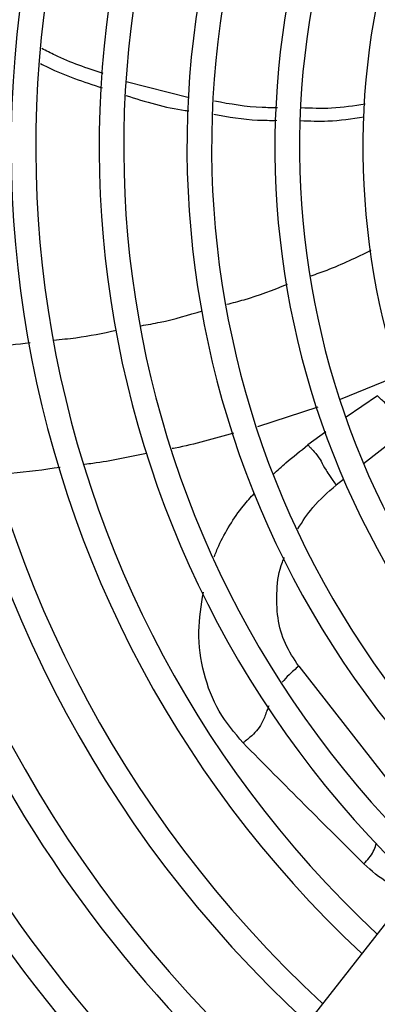
# Model space of a CAD drawing. Units: millimetres. Extents: x 5 to 414, y 3 to 291.
# Drawn here: x 112 to 114, y 248 to 254 of the extents above; entities that cross this region are included whole.
import ezdxf

# ---------------------------------------------------------------- set-up
doc = ezdxf.new("R2010")
doc.units = ezdxf.units.MM

msp = doc.modelspace()

# ---------------------------------------------------------------- linework, layer by layer
at = {"color": 7, "linetype": 'Continuous', "lineweight": 25}
for p, q in [((112.6285, 253.5465), (112.27, 253.6372)), ((115.0765, 250.5555), (113.1414, 248.0889)), ((113.2524, 250.319), (113.8267, 249.5839))]:
    msp.add_line(p, q, dxfattribs=at)
at = {"color": 8, "linetype": 'Continuous', "lineweight": 25}
for p, q in [((113.827, 251.9708), (113.4883, 251.8332)), ((113.6992, 251.853), (113.5219, 251.7323)), ((113.3609, 251.7897), (113.0185, 251.6772)), ((113.4061, 251.6492), (113.3043, 251.5751)), ((113.8753, 251.6666), (113.6214, 251.4683)), ((113.5073, 251.3791), (113.4651, 251.3461))]:
    msp.add_line(p, q, dxfattribs=at)
at = {"color": 7, "linetype": 'Continuous', "lineweight": 25}
for centre, radius in [((117.8668, 253.365), 13.5024), ((117.8668, 253.265), 11.825), ((117.8668, 253.265), 11.8), ((117.8668, 253.265), 11.71), ((117.8668, 253.265), 11.685)]:
    msp.add_circle(centre, radius, dxfattribs=at)
for radius, start, end in [(7.11, 147.33308, 227.66692), (6.75, 147.55842, 227.44158), (6.61, 147.65271, 227.34729), (6.25, 147.91461, 227.08539), (6.11, 148.02483, 226.97517), (5.75, 148.33299, 226.66701), (5.61, 148.4636, 226.5364), (5.25, 148.8314, 226.1686), (5.11, 148.9886, 226.0114), (4.75, 149.4539, 225.5646), (4.61, 149.6281, 225.3719), (4.25, 150.1824, 224.7212), (7.25, 203.17176, 227.7485), (7.61, 203.13998, 227.94445), (7.75, 203.12842, 228.01572), (8.11, 203.10052, 228.18768), (8.25, 203.09033, 228.25049), (8.61, 203.06565, 228.4026), (8.75, 203.0566, 228.45837), (9.11, 203.0346, 228.59389), (9.25, 203.02651, 228.64374)]:
    msp.add_arc((117.8668, 253.265), radius, start, end, dxfattribs=at)
for points, knots in [([(112.1407, 253.6834), (112.0479, 253.7141), (111.9287, 253.7535), (111.8162, 253.8128), (111.7913, 253.826)], [0, 0, 0, 0, 0.778494, 1, 1, 1, 1]), ([(111.7829, 253.741), (111.7969, 253.7337), (111.9097, 253.6752), (112.0293, 253.6366), (112.1341, 253.6027)], [0, 0, 0, 0, 0.123753, 1, 1, 1, 1]), ([(112.269, 253.5591), (112.3811, 253.5244), (112.5, 253.4875), (112.6207, 253.472), (112.6276, 253.4711)], [0, 0, 0, 0, 0.942293, 1, 1, 1, 1]), ([(113.1308, 253.4898), (113.102, 253.4897), (112.9831, 253.489), (112.8631, 253.5103), (112.7723, 253.5264)], [0, 0, 0, 0, 0.2423508, 1, 1, 1, 1]), ([(113.6297, 253.5095), (113.5665, 253.4998), (113.4468, 253.4815), (113.3229, 253.4863), (113.2644, 253.4886)], [0, 0, 0, 0, 0.527819, 1, 1, 1, 1]), ([(112.7687, 253.4524), (112.8518, 253.438), (112.9716, 253.4172), (113.0906, 253.4179), (113.127, 253.4181)], [0, 0, 0, 0, 0.693719, 1, 1, 1, 1]), ([(113.2614, 253.4165), (113.3138, 253.4144), (113.4362, 253.4097), (113.555, 253.4274), (113.6229, 253.4375)], [0, 0, 0, 0, 0.427957, 1, 1, 1, 1]), ([(113.3232, 252.5358), (113.3533, 252.5461), (113.4704, 252.5865), (113.5818, 252.641), (113.6647, 252.6815)], [0, 0, 0, 0, 0.256682, 1, 1, 1, 1]), ([(112.8438, 252.3735), (112.8765, 252.3819), (112.9938, 252.4119), (113.1067, 252.4559), (113.1882, 252.4876)], [0, 0, 0, 0, 0.278359, 1, 1, 1, 1]), ([(112.3556, 252.252), (112.3921, 252.2582), (112.51, 252.2784), (112.6248, 252.3125), (112.704, 252.3361)], [0, 0, 0, 0, 0.3094215, 1, 1, 1, 1]), ([(111.8589, 252.1707), (111.9011, 252.1745), (112.0209, 252.1853), (112.1388, 252.2101), (112.2152, 252.2261)], [0, 0, 0, 0, 0.351847, 1, 1, 1, 1]), ([(111.3555, 252.1299), (111.4053, 252.1305), (111.5289, 252.1319), (111.6515, 252.1474), (111.7247, 252.1568)], [0, 0, 0, 0, 0.403145, 1, 1, 1, 1]), ([(113.8753, 251.6666), (113.8629, 251.681), (113.8329, 251.7158), (113.8029, 251.7506), (113.7766, 251.78), (113.7541, 251.8034), (113.7258, 251.8298), (113.7077, 251.8456), (113.6992, 251.853)], [0, 0, 0, 0, 0.152322, 0.368083, 0.574057, 0.815869, 0.913831, 1, 1, 1, 1]), ([(113.3043, 251.5751), (113.3087, 251.5703), (113.3174, 251.561), (113.334, 251.5434), (113.3614, 251.5118), (113.3809, 251.4793), (113.4, 251.4437), (113.4281, 251.3985), (113.4526, 251.3638), (113.4651, 251.3461)], [0, 0, 0, 0, 0.038429, 0.074743, 0.159014, 0.399546, 0.692074, 0.843401, 1, 1, 1, 1]), ([(112.9359, 249.8829), (113.0532, 249.765), (113.2878, 249.5291), (113.5114, 249.3069), (113.6232, 249.1958)], [0, 0, 0, 0, 0.500078, 1, 1, 1, 1])]:
    msp.add_open_spline(points, degree=3, knots=knots, dxfattribs=at)
at = {"color": 8, "linetype": 'Continuous', "lineweight": 25}
for points, knots in [([(112.8821, 251.642), (112.7719, 251.6103), (112.6564, 251.5771), (112.5382, 251.5552), (112.5329, 251.5542)], [0, 0, 0, 0, 0.954427, 1, 1, 1, 1]), ([(113.1086, 251.41), (113.132, 251.4312), (113.1957, 251.4888), (113.2622, 251.5417), (113.3043, 251.5751)], [0, 0, 0, 0, 0.367822, 1, 1, 1, 1]), ([(112.3865, 251.5269), (112.2854, 251.5052), (112.1688, 251.4801), (112.0503, 251.4661), (112.0344, 251.4643)], [0, 0, 0, 0, 0.866607, 1, 1, 1, 1]), ([(111.8955, 251.4473), (111.8024, 251.4338), (111.6796, 251.4159), (111.5557, 251.4093), (111.5258, 251.4077)], [0, 0, 0, 0, 0.758736, 1, 1, 1, 1]), ([(113.2475, 251.0986), (113.2739, 251.1403), (113.3328, 251.2329), (113.4181, 251.3059), (113.4651, 251.3461)], [0, 0, 0, 0, 0.449397, 1, 1, 1, 1]), ([(112.7712, 250.9392), (112.7795, 250.9603), (112.8037, 251.0219), (112.8589, 251.1196), (112.926, 251.2204), (112.9789, 251.2777), (113.0007, 251.3012)], [0, 0, 0, 0, 0.161577, 0.472022, 0.783045, 1, 1, 1, 1]), ([(113.2524, 250.319), (113.2248, 250.3605), (113.1695, 250.4434), (113.1283, 250.5921), (113.1245, 250.749), (113.1399, 250.8673), (113.1668, 250.9277), (113.1708, 250.9368)], [0, 0, 0, 0, 0.239427, 0.478859, 0.718291, 0.957723, 1, 1, 1, 1]), ([(112.9359, 249.8829), (112.8872, 249.9407), (112.7892, 250.0567), (112.7061, 250.2757), (112.6723, 250.507), (112.6979, 250.6646), (112.7101, 250.7396)], [0, 0, 0, 0, 0.253357, 0.509391, 0.766352, 1, 1, 1, 1]), ([(113.2524, 250.319), (113.2334, 250.303), (113.1995, 250.2745), (113.1709, 250.2418), (113.1583, 250.2274)], [0, 0, 0, 0, 0.55941, 1, 1, 1, 1]), ([(113.0815, 250.0928), (113.078, 250.0842), (113.0662, 250.0545), (113.0523, 250.0114), (113.0234, 249.961), (112.9821, 249.9203), (112.9524, 249.8962), (112.9359, 249.8829)], [0, 0, 0, 0, 0.117651, 0.405818, 0.60061, 0.778935, 1, 1, 1, 1]), ([(113.6232, 249.1958), (113.6429, 249.2184), (113.6717, 249.2514), (113.6891, 249.2959), (113.6931, 249.3109), (113.6939, 249.3139)], [0, 0, 0, 0, 0.634658, 0.925634, 1, 1, 1, 1]), ([(113.8818, 249.0327), (113.8401, 249.0496), (113.7431, 249.089), (113.6667, 249.157), (113.6232, 249.1958)], [0, 0, 0, 0, 0.429814, 1, 1, 1, 1])]:
    msp.add_open_spline(points, degree=3, knots=knots, dxfattribs=at)

doc.saveas('drawing.dxf')
